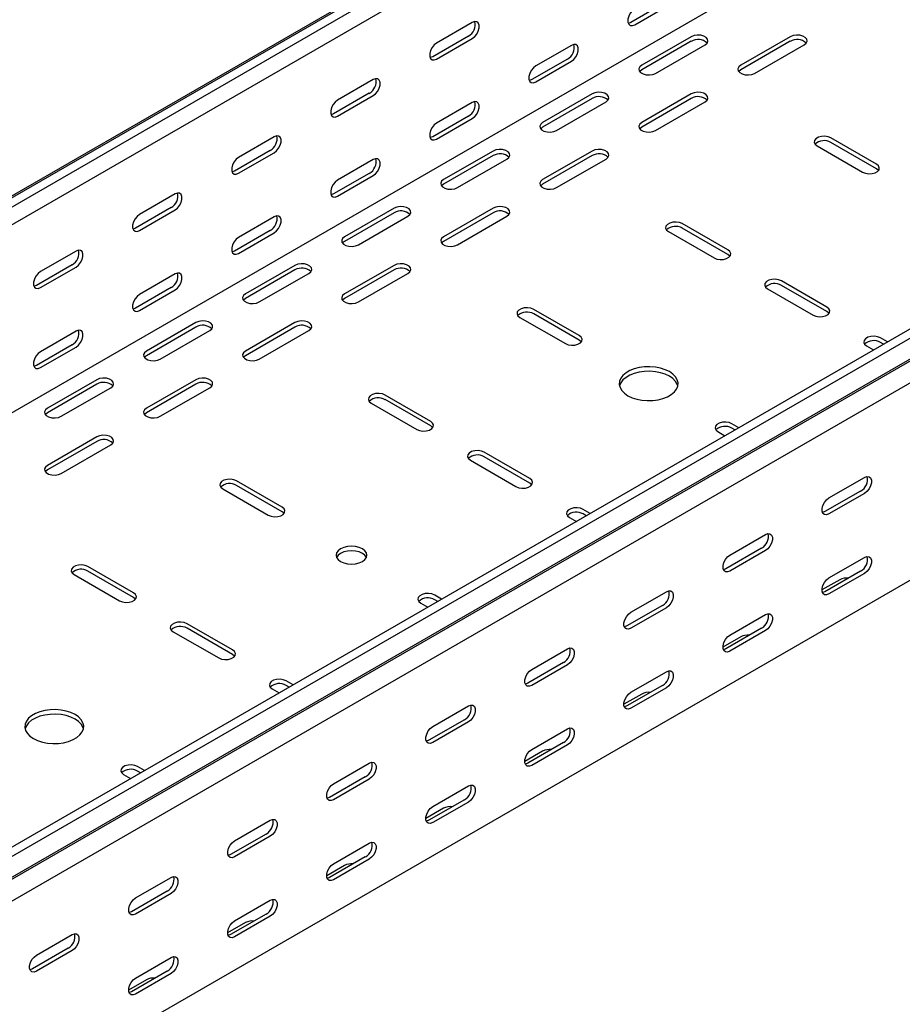
# Model space of a CAD drawing. Units: millimetres. Extents: x 80 to 3214, y 203 to 2474.
# Drawn here: x 2040 to 2355, y 687 to 1039 of the extents above; entities that cross this region are included whole.
import ezdxf

# ---------------------------------------------------------------- set-up
doc = ezdxf.new("R2010")
doc.units = ezdxf.units.MM

msp = doc.modelspace()

# ---------------------------------------------------------------- linework, layer by layer
at = {"color": 7, "linetype": 'Continuous', "lineweight": 25}
for p, q in [((2817.01, 1425.28), (1049.25, 404.77)), ((1045.78, 403.41), (2813.54, 1423.92)), ((2819.91, 1423.61), (1052.14, 403.1)), ((2819.91, 1417.25), (1052.14, 396.74)), ((2814.25, 1346.88), (1046.48, 326.37)), ((3017.9, 1309.31), (1250.13, 288.8)), ((3020.79, 1307.64), (1253.02, 287.13)), ((1256.49, 281.77), (3024.26, 1302.28)), ((1253.5, 279.37), (3021.26, 1299.88)), ((3024.97, 1294.15), (1257.2, 273.64)), ((3024.97, 1223.61), (1257.2, 203.1)), ((2271.19, 1045.22), (2258.46, 1037.87)), ((2259.88, 1037.06), (2272.61, 1044.41)), ((2201.9, 1037.88), (2189.17, 1030.53)), ((2200.48, 1032.98), (2187.75, 1025.63)), ((2189.17, 1024.82), (2201.9, 1032.16)), ((2280.03, 1032.77), (2262.35, 1022.57)), ((2280.03, 1031.14), (2262.35, 1020.93)), ((2315.39, 1032.77), (2297.71, 1022.57)), ((2315.39, 1031.14), (2297.71, 1020.93)), ((2237.25, 1029.71), (2224.52, 1022.36)), ((2267.3, 1019.71), (2284.98, 1029.91)), ((2302.66, 1019.71), (2320.34, 1029.91)), ((2235.84, 1024.81), (2223.11, 1017.46)), ((2224.52, 1016.65), (2237.25, 1024)), ((2166.54, 1017.47), (2153.81, 1010.12)), ((2165.13, 1012.57), (2152.4, 1005.22)), ((2153.81, 1004.41), (2166.54, 1011.75)), ((2201.9, 1009.3), (2189.17, 1001.95)), ((2244.68, 1012.36), (2227, 1002.16)), ((2244.68, 1010.73), (2227, 1000.52)), ((2231.95, 999.3), (2249.63, 1009.5)), ((2280.03, 1012.36), (2262.35, 1002.16)), ((2280.03, 1010.73), (2262.35, 1000.52)), ((2267.3, 999.3), (2284.98, 1009.5)), ((2200.48, 1004.4), (2187.75, 997.05)), ((2189.17, 996.24), (2201.9, 1003.59)), ((2131.19, 997.06), (2118.46, 989.71)), ((2346.15, 987.26), (2329.88, 996.64)), ((2129.77, 992.16), (2117.04, 984.81)), ((2209.32, 991.95), (2191.64, 981.74)), ((2244.68, 991.95), (2227, 981.74)), ((2324.93, 993.79), (2341.2, 984.4)), ((2346.15, 985.62), (2329.88, 995.01)), ((2118.46, 984), (2131.19, 991.34)), ((2166.54, 988.89), (2153.81, 981.54)), ((2209.32, 990.32), (2191.64, 980.11)), ((2196.59, 978.89), (2214.27, 989.09)), ((2244.68, 990.32), (2227, 980.11)), ((2231.95, 978.89), (2249.63, 989.09)), ((2165.13, 983.99), (2152.4, 976.64)), ((2153.81, 975.83), (2166.54, 983.18)), ((2095.83, 976.65), (2083.1, 969.3)), ((2094.42, 971.75), (2081.69, 964.4)), ((2083.1, 963.59), (2095.83, 970.93)), ((2173.97, 971.54), (2156.29, 961.33)), ((2209.32, 971.54), (2191.64, 961.33)), ((2131.19, 968.48), (2118.46, 961.13)), ((2173.97, 969.91), (2156.29, 959.7)), ((2161.24, 958.48), (2178.91, 968.68)), ((2209.32, 969.91), (2191.64, 959.7)), ((2196.59, 958.48), (2214.27, 968.68)), ((2129.77, 963.58), (2117.04, 956.23)), ((2293.11, 956.64), (2276.85, 966.03)), ((2293.11, 955.01), (2276.85, 964.4)), ((2118.46, 955.42), (2131.19, 962.77)), ((2271.9, 963.17), (2288.16, 953.78)), ((2060.47, 956.24), (2047.75, 948.89)), ((2059.06, 951.34), (2046.33, 943.99)), ((2047.75, 943.18), (2060.47, 950.52)), ((2138.61, 951.13), (2120.93, 940.92)), ((2138.61, 949.5), (2120.93, 939.29)), ((2173.97, 951.13), (2156.29, 940.92)), ((2173.97, 949.5), (2156.29, 939.29)), ((2095.83, 948.07), (2083.1, 940.72)), ((2125.88, 938.07), (2143.56, 948.27)), ((2161.24, 938.07), (2178.91, 948.27)), ((2094.42, 943.17), (2081.69, 935.82)), ((2307.25, 942.76), (2323.52, 933.37)), ((2328.47, 936.23), (2312.2, 945.62)), ((2328.47, 934.6), (2312.2, 943.99)), ((2083.1, 935.01), (2095.83, 942.35)), ((2240.08, 926.03), (2223.82, 935.41)), ((2218.87, 932.56), (2235.13, 923.17)), ((2240.08, 924.39), (2223.82, 933.78)), ((2103.25, 930.72), (2085.58, 920.51)), ((2103.25, 929.09), (2085.58, 918.88)), ((2138.61, 930.72), (2120.93, 920.51)), ((2138.61, 929.09), (2120.93, 918.88)), ((2060.47, 927.66), (2047.75, 920.31)), ((2090.53, 917.66), (2108.2, 927.86)), ((2125.88, 917.66), (2143.56, 927.86)), ((2350.05, 923.77), (2347.56, 925.21)), ((2059.06, 922.76), (2046.33, 915.41)), ((2047.75, 914.6), (2060.47, 921.94)), ((2342.61, 922.35), (2345.1, 920.92)), ((2348.63, 922.96), (2347.56, 923.58)), ((2067.9, 910.31), (2050.22, 900.1)), ((2067.9, 908.68), (2050.22, 898.47)), ((2055.17, 897.25), (2072.85, 907.45)), ((2103.25, 910.31), (2085.58, 900.1)), ((2103.25, 908.68), (2085.58, 898.47)), ((2090.53, 897.25), (2108.2, 907.45)), ((2187.05, 895.41), (2170.78, 904.8)), ((2165.83, 901.94), (2182.1, 892.55)), ((2187.05, 893.78), (2170.78, 903.17)), ((2297.01, 893.16), (2294.53, 894.59)), ((2067.9, 889.9), (2050.22, 879.69)), ((2289.58, 891.74), (2292.06, 890.3)), ((2295.6, 892.34), (2294.53, 892.96)), ((2067.9, 888.27), (2050.22, 878.06)), ((2055.17, 876.84), (2072.85, 887.04)), ((2222.4, 875), (2206.14, 884.39)), ((2222.4, 873.37), (2206.14, 882.76)), ((2201.19, 881.53), (2217.45, 872.14)), ((2134.01, 864.79), (2117.75, 874.18)), ((2134.01, 863.16), (2117.75, 872.55)), ((2329.18, 868.07), (2341.9, 875.42)), ((2112.8, 871.33), (2129.06, 861.94)), ((2340.49, 870.52), (2327.76, 863.17)), ((2341.9, 869.7), (2329.18, 862.35)), ((2243.98, 862.54), (2241.49, 863.98)), ((2242.57, 861.73), (2241.49, 862.35)), ((2236.54, 861.12), (2239.03, 859.68)), ((2293.82, 847.66), (2306.55, 855)), ((2305.13, 850.11), (2292.41, 842.76)), ((2306.55, 849.29), (2293.82, 841.94)), ((2329.18, 839.49), (2341.9, 846.84)), ((2059.77, 840.71), (2076.03, 831.32)), ((2080.98, 834.18), (2064.72, 843.57)), ((2080.98, 832.55), (2064.72, 841.93)), ((2340.49, 841.94), (2327.76, 834.59)), ((2341.9, 841.12), (2329.18, 833.77)), ((2333.06, 838.87), (2326.7, 835.2)), ((2258.46, 827.25), (2271.19, 834.59)), ((2183.51, 830.51), (2186, 829.07)), ((2190.95, 831.93), (2188.46, 833.36)), ((2189.53, 831.11), (2188.46, 831.73)), ((2269.78, 829.7), (2257.05, 822.35)), ((2271.19, 828.88), (2258.46, 821.53)), ((2293.82, 819.08), (2306.55, 826.43)), ((2116.34, 813.77), (2100.07, 823.16)), ((2095.12, 820.3), (2111.39, 810.91)), ((2116.34, 812.14), (2100.07, 821.52)), ((2305.13, 821.53), (2292.41, 814.18)), ((2306.55, 820.71), (2293.82, 813.36)), ((2297.71, 818.46), (2291.34, 814.79)), ((2223.11, 806.84), (2235.84, 814.18)), ((2234.42, 809.29), (2221.69, 801.94)), ((2235.84, 808.47), (2223.11, 801.12)), ((2258.46, 798.67), (2271.19, 806.02)), ((2137.92, 801.31), (2135.43, 802.75)), ((2130.48, 799.89), (2132.97, 798.45)), ((2136.5, 800.49), (2135.43, 801.11)), ((2269.78, 801.12), (2257.05, 793.77)), ((2271.19, 800.3), (2258.46, 792.95)), ((2262.35, 798.05), (2255.99, 794.38)), ((2187.75, 786.43), (2200.48, 793.77)), ((2199.07, 788.87), (2186.34, 781.53)), ((2200.48, 788.06), (2187.75, 780.71)), ((2223.11, 778.26), (2235.84, 785.61)), ((2234.42, 780.71), (2221.69, 773.36)), ((2227, 777.64), (2220.63, 773.97)), ((2235.84, 779.89), (2223.11, 772.54)), ((2084.88, 770.7), (2082.39, 772.13)), ((2083.47, 769.88), (2082.39, 770.5)), ((2152.4, 766.02), (2165.13, 773.36)), ((2077.45, 769.27), (2079.93, 767.84)), ((2163.71, 768.46), (2150.98, 761.12)), ((2165.13, 767.65), (2152.4, 760.3)), ((2187.75, 757.85), (2200.48, 765.2)), ((2199.07, 760.3), (2186.34, 752.95)), ((2191.64, 757.23), (2185.28, 753.56)), ((2200.48, 759.48), (2187.75, 752.13)), ((2117.04, 745.61), (2129.77, 752.95)), ((2128.36, 748.05), (2115.63, 740.71)), ((2129.77, 747.24), (2117.04, 739.89)), ((2152.4, 737.44), (2165.13, 744.79)), ((2163.71, 739.89), (2150.98, 732.54)), ((2165.13, 739.07), (2152.4, 731.72)), ((2156.29, 736.82), (2149.92, 733.15)), ((2081.69, 725.2), (2094.42, 732.54)), ((2093, 727.64), (2080.27, 720.3)), ((2094.42, 726.83), (2081.69, 719.48)), ((2117.04, 717.03), (2129.77, 724.37)), ((2128.36, 719.48), (2115.63, 712.13)), ((2129.77, 718.66), (2117.04, 711.31)), ((2120.93, 716.41), (2114.57, 712.74)), ((2046.33, 704.79), (2059.06, 712.13)), ((2057.65, 707.23), (2044.92, 699.89)), ((2059.06, 706.42), (2046.33, 699.07)), ((2081.69, 696.62), (2094.42, 703.96)), ((2093, 699.07), (2080.27, 691.72)), ((2094.42, 698.25), (2081.69, 690.9)), ((2085.58, 696), (2079.21, 692.33))]:
    msp.add_line(p, q, dxfattribs=at)
at = {"color": 7, "linetype": 'Continuous', "lineweight": 25, "flags": 128}
for points in [[(2259.88, 1042.77), (2259.03, 1042.11), (2258.29, 1041.19), (2257.74, 1040.11), (2257.44, 1039.01), (2257.44, 1038.01), (2257.74, 1037.25), (2258.29, 1036.81), (2259.03, 1036.74), (2259.88, 1037.06)], [(2201.9, 1032.16), (2202.74, 1032.83), (2203.49, 1033.75), (2204.04, 1034.83), (2204.33, 1035.93), (2204.33, 1036.93), (2204.04, 1037.69), (2203.49, 1038.13), (2202.74, 1038.2), (2201.9, 1037.88)], [(2258.46, 1037.87), (2257.62, 1037.56), (2257.57, 1037.55)], [(2189.17, 1030.53), (2188.32, 1029.87), (2187.58, 1028.95), (2187.02, 1027.87), (2186.73, 1026.76), (2186.73, 1025.77), (2187.02, 1025.01), (2187.58, 1024.57), (2188.32, 1024.5), (2189.17, 1024.82)], [(2284.98, 1029.91), (2285.68, 1030.49), (2285.99, 1031.17), (2285.89, 1031.86), (2285.37, 1032.5), (2284.51, 1033), (2283.41, 1033.29), (2282.2, 1033.35), (2281.03, 1033.17), (2280.03, 1032.77)], [(2320.34, 1029.91), (2321.03, 1030.49), (2321.35, 1031.17), (2321.24, 1031.86), (2320.73, 1032.5), (2319.87, 1033), (2318.77, 1033.29), (2317.56, 1033.35), (2316.38, 1033.17), (2315.39, 1032.77)], [(2237.25, 1024), (2238.1, 1024.66), (2238.84, 1025.58), (2239.39, 1026.66), (2239.69, 1027.76), (2239.69, 1028.76), (2239.39, 1029.52), (2238.84, 1029.96), (2238.1, 1030.03), (2237.25, 1029.71)], [(2187.75, 1025.63), (2186.91, 1025.32), (2186.86, 1025.31)], [(2224.52, 1022.36), (2223.68, 1021.7), (2222.93, 1020.78), (2222.38, 1019.7), (2222.09, 1018.6), (2222.09, 1017.6), (2222.38, 1016.84), (2222.93, 1016.4), (2223.68, 1016.33), (2224.52, 1016.65)], [(2262.35, 1022.57), (2261.66, 1021.99), (2261.34, 1021.31), (2261.45, 1020.61), (2261.96, 1019.98), (2262.82, 1019.48), (2263.92, 1019.18), (2265.13, 1019.12), (2266.31, 1019.31), (2267.3, 1019.71)], [(2262.35, 1020.93), (2261.66, 1020.36), (2261.63, 1020.32)], [(2297.71, 1022.57), (2297.01, 1021.99), (2296.7, 1021.31), (2296.8, 1020.61), (2297.32, 1019.98), (2298.18, 1019.48), (2299.28, 1019.18), (2300.49, 1019.12), (2301.66, 1019.31), (2302.66, 1019.71)], [(2297.71, 1020.93), (2297.01, 1020.36), (2296.98, 1020.32)], [(2166.54, 1011.75), (2167.39, 1012.42), (2168.13, 1013.34), (2168.68, 1014.42), (2168.98, 1015.52), (2168.98, 1016.52), (2168.68, 1017.28), (2168.13, 1017.72), (2167.39, 1017.79), (2166.54, 1017.47)], [(2223.11, 1017.46), (2222.26, 1017.15), (2222.22, 1017.14)], [(2249.63, 1009.5), (2250.32, 1010.08), (2250.64, 1010.76), (2250.53, 1011.45), (2250.02, 1012.09), (2249.16, 1012.59), (2248.06, 1012.88), (2246.85, 1012.94), (2245.67, 1012.76), (2244.68, 1012.36)], [(2284.98, 1009.5), (2285.68, 1010.08), (2285.99, 1010.76), (2285.89, 1011.45), (2285.37, 1012.09), (2284.51, 1012.59), (2283.41, 1012.88), (2282.2, 1012.94), (2281.03, 1012.76), (2280.03, 1012.36)], [(2153.81, 1010.12), (2152.97, 1009.46), (2152.22, 1008.54), (2151.67, 1007.46), (2151.38, 1006.35), (2151.38, 1005.36), (2151.67, 1004.6), (2152.22, 1004.16), (2152.97, 1004.09), (2153.81, 1004.41)], [(2201.9, 1003.59), (2202.74, 1004.25), (2203.49, 1005.17), (2204.04, 1006.25), (2204.33, 1007.35), (2204.33, 1008.35), (2204.04, 1009.11), (2203.49, 1009.55), (2202.74, 1009.62), (2201.9, 1009.3)], [(2152.4, 1005.22), (2151.55, 1004.91), (2151.5, 1004.9)], [(2189.17, 1001.95), (2188.32, 1001.29), (2187.58, 1000.37), (2187.02, 999.29), (2186.73, 998.19), (2186.73, 997.19), (2187.02, 996.43), (2187.58, 995.99), (2188.32, 995.92), (2189.17, 996.24)], [(2227, 1002.16), (2226.3, 1001.58), (2225.99, 1000.9), (2226.09, 1000.2), (2226.61, 999.57), (2227.47, 999.07), (2228.57, 998.77), (2229.78, 998.71), (2230.95, 998.9), (2231.95, 999.3)], [(2227, 1000.52), (2226.3, 999.95), (2226.27, 999.91)], [(2262.35, 1002.16), (2261.66, 1001.58), (2261.34, 1000.9), (2261.45, 1000.2), (2261.96, 999.57), (2262.82, 999.07), (2263.92, 998.77), (2265.13, 998.71), (2266.31, 998.9), (2267.3, 999.3)], [(2262.35, 1000.52), (2261.66, 999.95), (2261.63, 999.91)], [(2131.19, 991.34), (2132.03, 992.01), (2132.78, 992.93), (2133.33, 994.01), (2133.62, 995.11), (2133.62, 996.11), (2133.33, 996.87), (2132.78, 997.31), (2132.03, 997.38), (2131.19, 997.06)], [(2187.75, 997.05), (2186.91, 996.74), (2186.86, 996.73)], [(2329.88, 996.64), (2328.89, 997.05), (2327.71, 997.23), (2326.5, 997.17), (2325.4, 996.87), (2324.54, 996.37), (2324.03, 995.74), (2323.92, 995.04), (2324.24, 994.36), (2324.93, 993.79)], [(2214.27, 989.09), (2214.97, 989.67), (2215.28, 990.35), (2215.18, 991.04), (2214.66, 991.68), (2213.8, 992.18), (2212.7, 992.47), (2211.49, 992.53), (2210.32, 992.35), (2209.32, 991.95)], [(2249.63, 989.09), (2250.32, 989.67), (2250.64, 990.35), (2250.53, 991.04), (2250.02, 991.68), (2249.16, 992.18), (2248.06, 992.47), (2246.85, 992.53), (2245.67, 992.35), (2244.68, 991.95)], [(2118.46, 989.71), (2117.61, 989.05), (2116.87, 988.13), (2116.31, 987.05), (2116.02, 985.94), (2116.02, 984.95), (2116.31, 984.19), (2116.87, 983.75), (2117.61, 983.68), (2118.46, 984)], [(2166.54, 983.18), (2167.39, 983.84), (2168.13, 984.76), (2168.68, 985.84), (2168.98, 986.94), (2168.98, 987.94), (2168.68, 988.7), (2168.13, 989.14), (2167.39, 989.21), (2166.54, 988.89)], [(2117.04, 984.81), (2116.2, 984.5), (2116.15, 984.49)], [(2341.2, 984.4), (2342.19, 984), (2343.37, 983.81), (2344.58, 983.88), (2345.68, 984.17), (2346.54, 984.67), (2347.05, 985.3), (2347.16, 986), (2346.84, 986.68), (2346.15, 987.26)], [(2346.87, 985.01), (2346.84, 985.05), (2346.15, 985.62)], [(2153.81, 981.54), (2152.97, 980.88), (2152.22, 979.96), (2151.67, 978.88), (2151.38, 977.77), (2151.38, 976.78), (2151.67, 976.02), (2152.22, 975.58), (2152.97, 975.51), (2153.81, 975.83)], [(2191.64, 981.74), (2190.95, 981.17), (2190.63, 980.49), (2190.74, 979.79), (2191.25, 979.16), (2192.11, 978.66), (2193.21, 978.36), (2194.42, 978.3), (2195.6, 978.49), (2196.59, 978.89)], [(2227, 981.74), (2226.3, 981.17), (2225.99, 980.49), (2226.09, 979.79), (2226.61, 979.16), (2227.47, 978.66), (2228.57, 978.36), (2229.78, 978.3), (2230.95, 978.49), (2231.95, 978.89)], [(2191.64, 980.11), (2190.95, 979.54), (2190.92, 979.5)], [(2227, 980.11), (2226.3, 979.54), (2226.27, 979.5)], [(2095.83, 970.93), (2096.68, 971.59), (2097.42, 972.52), (2097.97, 973.6), (2098.27, 974.7), (2098.27, 975.7), (2097.97, 976.46), (2097.42, 976.9), (2096.68, 976.97), (2095.83, 976.65)], [(2152.4, 976.64), (2151.55, 976.33), (2151.5, 976.32)], [(2178.91, 968.68), (2179.61, 969.26), (2179.93, 969.94), (2179.82, 970.63), (2179.31, 971.27), (2178.45, 971.77), (2177.35, 972.06), (2176.14, 972.12), (2174.96, 971.94), (2173.97, 971.54)], [(2214.27, 968.68), (2214.97, 969.26), (2215.28, 969.94), (2215.18, 970.63), (2214.66, 971.27), (2213.8, 971.77), (2212.7, 972.06), (2211.49, 972.12), (2210.32, 971.94), (2209.32, 971.54)], [(2083.1, 969.3), (2082.26, 968.64), (2081.51, 967.71), (2080.96, 966.64), (2080.66, 965.53), (2080.66, 964.54), (2080.96, 963.78), (2081.51, 963.34), (2082.26, 963.27), (2083.1, 963.59)], [(2131.19, 962.77), (2132.03, 963.43), (2132.78, 964.35), (2133.33, 965.43), (2133.62, 966.53), (2133.62, 967.53), (2133.33, 968.29), (2132.78, 968.73), (2132.03, 968.8), (2131.19, 968.48)], [(2081.69, 964.4), (2080.84, 964.09), (2080.79, 964.08)], [(2276.85, 966.03), (2275.85, 966.43), (2274.68, 966.61), (2273.47, 966.55), (2272.37, 966.26), (2271.51, 965.76), (2270.99, 965.12), (2270.89, 964.42), (2271.2, 963.75), (2271.9, 963.17)], [(2118.46, 961.13), (2117.61, 960.47), (2116.87, 959.55), (2116.31, 958.47), (2116.02, 957.36), (2116.02, 956.37), (2116.31, 955.61), (2116.87, 955.17), (2117.61, 955.1), (2118.46, 955.42)], [(2156.29, 961.33), (2155.59, 960.76), (2155.28, 960.08), (2155.38, 959.38), (2155.9, 958.75), (2156.75, 958.25), (2157.86, 957.95), (2159.07, 957.89), (2160.24, 958.07), (2161.24, 958.48)], [(2191.64, 961.33), (2190.95, 960.76), (2190.63, 960.08), (2190.74, 959.38), (2191.25, 958.75), (2192.11, 958.25), (2193.21, 957.95), (2194.42, 957.89), (2195.6, 958.07), (2196.59, 958.48)], [(2060.47, 950.52), (2061.32, 951.18), (2062.07, 952.11), (2062.62, 953.19), (2062.91, 954.29), (2062.91, 955.28), (2062.62, 956.05), (2062.07, 956.49), (2061.32, 956.56), (2060.47, 956.24)], [(2156.29, 959.7), (2155.59, 959.13), (2155.56, 959.09)], [(2191.64, 959.7), (2190.95, 959.13), (2190.92, 959.09)], [(2288.16, 953.78), (2289.16, 953.38), (2290.33, 953.2), (2291.54, 953.26), (2292.65, 953.56), (2293.5, 954.05), (2294.02, 954.69), (2294.12, 955.39), (2293.81, 956.07), (2293.11, 956.64)], [(2117.04, 956.23), (2116.2, 955.92), (2116.15, 955.91)], [(2293.84, 954.4), (2293.81, 954.43), (2293.11, 955.01)], [(2143.56, 948.27), (2144.26, 948.85), (2144.57, 949.52), (2144.47, 950.22), (2143.95, 950.86), (2143.09, 951.36), (2141.99, 951.65), (2140.78, 951.71), (2139.61, 951.53), (2138.61, 951.13)], [(2178.91, 948.27), (2179.61, 948.85), (2179.93, 949.52), (2179.82, 950.22), (2179.31, 950.86), (2178.45, 951.36), (2177.35, 951.65), (2176.14, 951.71), (2174.96, 951.53), (2173.97, 951.13)], [(2047.75, 948.89), (2046.9, 948.23), (2046.16, 947.3), (2045.6, 946.23), (2045.31, 945.12), (2045.31, 944.13), (2045.6, 943.37), (2046.16, 942.93), (2046.9, 942.86), (2047.75, 943.18)], [(2095.83, 942.35), (2096.68, 943.02), (2097.42, 943.94), (2097.97, 945.02), (2098.27, 946.12), (2098.27, 947.12), (2097.97, 947.88), (2097.42, 948.32), (2096.68, 948.39), (2095.83, 948.07)], [(2312.2, 945.62), (2311.21, 946.02), (2310.03, 946.2), (2308.82, 946.14), (2307.72, 945.85), (2306.86, 945.35), (2306.35, 944.71), (2306.24, 944.01), (2306.56, 943.34), (2307.25, 942.76)], [(2046.33, 943.99), (2045.49, 943.68), (2045.44, 943.67)], [(2083.1, 940.72), (2082.26, 940.06), (2081.51, 939.14), (2080.96, 938.06), (2080.66, 936.95), (2080.66, 935.96), (2080.96, 935.2), (2081.51, 934.76), (2082.26, 934.69), (2083.1, 935.01)], [(2120.93, 940.92), (2120.24, 940.35), (2119.92, 939.67), (2120.03, 938.97), (2120.54, 938.34), (2121.4, 937.84), (2122.5, 937.54), (2123.71, 937.48), (2124.89, 937.66), (2125.88, 938.07)], [(2120.93, 939.29), (2120.24, 938.72), (2120.21, 938.68)], [(2156.29, 940.92), (2155.59, 940.35), (2155.28, 939.67), (2155.38, 938.97), (2155.9, 938.34), (2156.75, 937.84), (2157.86, 937.54), (2159.07, 937.48), (2160.24, 937.66), (2161.24, 938.07)], [(2156.29, 939.29), (2155.59, 938.72), (2155.56, 938.68)], [(2081.69, 935.82), (2080.84, 935.51), (2080.79, 935.5)], [(2223.82, 935.41), (2222.82, 935.82), (2221.65, 936), (2220.44, 935.94), (2219.33, 935.64), (2218.47, 935.14), (2217.96, 934.51), (2217.85, 933.81), (2218.17, 933.13), (2218.87, 932.56)], [(2323.52, 933.37), (2324.51, 932.97), (2325.69, 932.79), (2326.9, 932.85), (2328, 933.15), (2328.86, 933.64), (2329.37, 934.28), (2329.48, 934.98), (2329.17, 935.66), (2328.47, 936.23)], [(2329.19, 933.98), (2329.17, 934.02), (2328.47, 934.6)], [(2108.2, 927.86), (2108.9, 928.44), (2109.22, 929.11), (2109.11, 929.81), (2108.6, 930.45), (2107.74, 930.95), (2106.64, 931.24), (2105.42, 931.3), (2104.25, 931.12), (2103.25, 930.72)], [(2143.56, 927.86), (2144.26, 928.44), (2144.57, 929.11), (2144.47, 929.81), (2143.95, 930.45), (2143.09, 930.95), (2141.99, 931.24), (2140.78, 931.3), (2139.61, 931.12), (2138.61, 930.72)], [(2060.47, 921.94), (2061.32, 922.61), (2062.07, 923.53), (2062.62, 924.61), (2062.91, 925.71), (2062.91, 926.71), (2062.62, 927.47), (2062.07, 927.91), (2061.32, 927.98), (2060.47, 927.66)], [(2235.13, 923.17), (2236.13, 922.77), (2237.3, 922.58), (2238.51, 922.64), (2239.61, 922.94), (2240.47, 923.44), (2240.99, 924.07), (2241.09, 924.77), (2240.78, 925.45), (2240.08, 926.03)], [(2347.56, 925.21), (2346.56, 925.61), (2345.39, 925.79), (2344.18, 925.73), (2343.08, 925.44), (2342.22, 924.94), (2341.7, 924.3), (2341.6, 923.6), (2341.91, 922.93), (2342.61, 922.35)], [(2240.81, 923.78), (2240.78, 923.82), (2240.08, 924.39)], [(2047.75, 920.31), (2046.9, 919.65), (2046.16, 918.73), (2045.6, 917.65), (2045.31, 916.54), (2045.31, 915.55), (2045.6, 914.79), (2046.16, 914.35), (2046.9, 914.28), (2047.75, 914.6)], [(2085.58, 920.51), (2084.88, 919.94), (2084.57, 919.26), (2084.67, 918.56), (2085.18, 917.93), (2086.04, 917.43), (2087.15, 917.13), (2088.36, 917.07), (2089.53, 917.25), (2090.53, 917.66)], [(2085.58, 918.88), (2084.88, 918.31), (2084.85, 918.27)], [(2120.93, 920.51), (2120.24, 919.94), (2119.92, 919.26), (2120.03, 918.56), (2120.54, 917.93), (2121.4, 917.43), (2122.5, 917.13), (2123.71, 917.07), (2124.89, 917.25), (2125.88, 917.66)], [(2120.93, 918.88), (2120.24, 918.31), (2120.21, 918.27)], [(2046.33, 915.41), (2045.49, 915.1), (2045.44, 915.09)], [(2257.4, 904.59), (2258.89, 903.88), (2260.59, 903.34), (2262.42, 902.98), (2264.34, 902.83), (2266.28, 902.88), (2268.17, 903.13), (2269.94, 903.59), (2271.54, 904.22), (2272.91, 905.01), (2274, 905.93), (2274.78, 906.95), (2275.23, 908.04), (2275.32, 909.16), (2275.05, 910.27), (2274.43, 911.33), (2273.49, 912.31), (2272.25, 913.17), (2270.76, 913.88), (2269.07, 914.43), (2267.23, 914.78), (2265.31, 914.94), (2263.38, 914.88), (2261.49, 914.63), (2259.72, 914.18), (2258.12, 913.54), (2256.75, 912.75), (2255.66, 911.83), (2254.87, 910.81), (2254.43, 909.72), (2254.34, 908.6), (2254.61, 907.49), (2255.22, 906.43), (2256.17, 905.45), (2257.4, 904.59)], [(2072.85, 907.45), (2073.55, 908.03), (2073.86, 908.7), (2073.75, 909.4), (2073.24, 910.04), (2072.38, 910.54), (2071.28, 910.83), (2070.07, 910.89), (2068.89, 910.71), (2067.9, 910.31)], [(2108.2, 907.45), (2108.9, 908.03), (2109.22, 908.7), (2109.11, 909.4), (2108.6, 910.04), (2107.74, 910.54), (2106.64, 910.83), (2105.42, 910.89), (2104.25, 910.71), (2103.25, 910.31)], [(2275.23, 908.06), (2275.05, 908.64), (2274.43, 909.7), (2273.49, 910.67), (2272.25, 911.53), (2270.76, 912.25), (2269.07, 912.79), (2267.23, 913.15), (2265.31, 913.3), (2263.38, 913.25), (2261.49, 912.99), (2259.72, 912.54), (2258.12, 911.91), (2256.75, 911.12), (2255.66, 910.2), (2254.87, 909.17), (2254.43, 908.08), (2254.42, 908.06)], [(2170.78, 904.8), (2169.79, 905.2), (2168.61, 905.38), (2167.4, 905.32), (2166.3, 905.02), (2165.44, 904.53), (2164.93, 903.89), (2164.82, 903.19), (2165.14, 902.52), (2165.83, 901.94)], [(2050.22, 900.1), (2049.52, 899.53), (2049.21, 898.85), (2049.32, 898.15), (2049.83, 897.52), (2050.69, 897.02), (2051.79, 896.72), (2053, 896.66), (2054.18, 896.84), (2055.17, 897.25)], [(2050.22, 898.47), (2049.52, 897.9), (2049.49, 897.86)], [(2085.58, 900.1), (2084.88, 899.53), (2084.57, 898.85), (2084.67, 898.15), (2085.18, 897.52), (2086.04, 897.02), (2087.15, 896.72), (2088.36, 896.66), (2089.53, 896.84), (2090.53, 897.25)], [(2085.58, 898.47), (2084.88, 897.9), (2084.85, 897.86)], [(2182.1, 892.55), (2183.09, 892.15), (2184.27, 891.97), (2185.48, 892.03), (2186.58, 892.33), (2187.44, 892.82), (2187.95, 893.46), (2188.06, 894.16), (2187.74, 894.83), (2187.05, 895.41)], [(2187.77, 893.16), (2187.74, 893.2), (2187.05, 893.78)], [(2294.53, 894.59), (2293.53, 895), (2292.36, 895.18), (2291.15, 895.12), (2290.04, 894.82), (2289.19, 894.32), (2288.67, 893.69), (2288.57, 892.99), (2288.88, 892.31), (2289.58, 891.74)], [(2072.85, 887.04), (2073.55, 887.62), (2073.86, 888.29), (2073.75, 888.99), (2073.24, 889.63), (2072.38, 890.13), (2071.28, 890.42), (2070.07, 890.48), (2068.89, 890.3), (2067.9, 889.9)], [(2206.14, 884.39), (2205.14, 884.79), (2203.97, 884.97), (2202.76, 884.91), (2201.66, 884.61), (2200.8, 884.12), (2200.28, 883.48), (2200.18, 882.78), (2200.49, 882.11), (2201.19, 881.53)], [(2050.22, 879.69), (2049.52, 879.12), (2049.21, 878.44), (2049.32, 877.74), (2049.83, 877.11), (2050.69, 876.61), (2051.79, 876.31), (2053, 876.25), (2054.18, 876.43), (2055.17, 876.84)], [(2050.22, 878.06), (2049.52, 877.49), (2049.49, 877.45)], [(2341.9, 875.42), (2342.75, 875.73), (2343.49, 875.66), (2344.05, 875.22), (2344.34, 874.46), (2344.34, 873.47), (2344.05, 872.37), (2343.49, 871.29), (2342.75, 870.36), (2341.9, 869.7)], [(2117.75, 874.18), (2116.75, 874.59), (2115.58, 874.77), (2114.37, 874.71), (2113.27, 874.41), (2112.41, 873.91), (2111.89, 873.28), (2111.79, 872.58), (2112.1, 871.9), (2112.8, 871.33)], [(2217.45, 872.14), (2218.45, 871.74), (2219.62, 871.56), (2220.83, 871.62), (2221.93, 871.92), (2222.79, 872.41), (2223.31, 873.05), (2223.41, 873.75), (2223.1, 874.42), (2222.4, 875)], [(2223.13, 872.75), (2223.1, 872.79), (2222.4, 873.37)], [(2329.18, 862.35), (2328.33, 862.04), (2327.58, 862.1), (2327.03, 862.54), (2326.74, 863.31), (2326.74, 864.3), (2327.03, 865.4), (2327.58, 866.48), (2328.33, 867.41), (2329.18, 868.07)], [(2129.06, 861.94), (2130.06, 861.53), (2131.23, 861.35), (2132.44, 861.41), (2133.55, 861.71), (2134.41, 862.21), (2134.92, 862.84), (2135.03, 863.54), (2134.71, 864.22), (2134.01, 864.79)], [(2134.74, 862.55), (2134.71, 862.59), (2134.01, 863.16)], [(2241.49, 863.98), (2240.5, 864.38), (2239.32, 864.56), (2238.11, 864.5), (2237.01, 864.2), (2236.15, 863.71), (2235.64, 863.07), (2235.53, 862.37), (2235.85, 861.7), (2236.54, 861.12)], [(2327.76, 863.17), (2326.91, 862.85), (2326.87, 862.84)], [(2306.55, 855), (2307.39, 855.32), (2308.14, 855.25), (2308.69, 854.81), (2308.99, 854.05), (2308.99, 853.06), (2308.69, 851.96), (2308.14, 850.88), (2307.39, 849.95), (2306.55, 849.29)], [(2154.87, 845.4), (2156.01, 844.9), (2157.34, 844.58), (2158.76, 844.47), (2160.19, 844.58), (2161.51, 844.9), (2162.65, 845.4), (2163.53, 846.06), (2164.08, 846.83), (2164.26, 847.65), (2164.08, 848.47), (2163.53, 849.24), (2162.65, 849.9), (2161.51, 850.4), (2160.19, 850.72), (2158.76, 850.83), (2157.34, 850.72), (2156.01, 850.4), (2154.87, 849.9), (2154, 849.24), (2153.45, 848.47), (2153.26, 847.65), (2153.45, 846.83), (2154, 846.06), (2154.87, 845.4)], [(2164.08, 846.83), (2164.08, 846.84), (2163.53, 847.6), (2162.65, 848.26), (2161.51, 848.77), (2160.19, 849.08), (2158.76, 849.19), (2157.34, 849.08), (2156.01, 848.77), (2154.87, 848.26), (2154, 847.6), (2153.45, 846.84), (2153.45, 846.83)], [(2293.82, 841.94), (2292.97, 841.63), (2292.23, 841.69), (2291.68, 842.13), (2291.38, 842.9), (2291.38, 843.89), (2291.68, 844.99), (2292.23, 846.07), (2292.97, 847), (2293.82, 847.66)], [(2064.72, 843.57), (2063.72, 843.97), (2062.55, 844.15), (2061.34, 844.09), (2060.23, 843.79), (2059.38, 843.3), (2058.86, 842.66), (2058.76, 841.96), (2059.07, 841.29), (2059.77, 840.71)], [(2341.9, 846.84), (2342.75, 847.15), (2343.49, 847.09), (2344.05, 846.64), (2344.34, 845.88), (2344.34, 844.89), (2344.05, 843.79), (2343.49, 842.71), (2342.75, 841.78), (2341.9, 841.12)], [(2292.41, 842.76), (2291.56, 842.44), (2291.51, 842.43)], [(2329.18, 833.77), (2328.33, 833.46), (2327.58, 833.52), (2327.03, 833.96), (2326.74, 834.73), (2326.74, 835.72), (2327.03, 836.82), (2327.58, 837.9), (2328.33, 838.83), (2329.18, 839.49)], [(2076.03, 831.32), (2077.03, 830.92), (2078.2, 830.74), (2079.41, 830.8), (2080.51, 831.1), (2081.37, 831.59), (2081.89, 832.23), (2081.99, 832.93), (2081.68, 833.6), (2080.98, 834.18)], [(2188.46, 833.36), (2187.47, 833.77), (2186.29, 833.95), (2185.08, 833.89), (2183.98, 833.59), (2183.12, 833.09), (2182.61, 832.46), (2182.5, 831.76), (2182.81, 831.08), (2183.51, 830.51)], [(2271.19, 834.59), (2272.04, 834.91), (2272.78, 834.84), (2273.34, 834.4), (2273.63, 833.64), (2273.63, 832.65), (2273.34, 831.55), (2272.78, 830.47), (2272.04, 829.54), (2271.19, 828.88)], [(2327.76, 834.59), (2326.91, 834.27), (2326.87, 834.27)], [(2081.71, 831.93), (2081.68, 831.97), (2080.98, 832.55)], [(2258.46, 821.53), (2257.62, 821.21), (2256.87, 821.28), (2256.32, 821.72), (2256.03, 822.49), (2256.03, 823.48), (2256.32, 824.58), (2256.87, 825.66), (2257.62, 826.59), (2258.46, 827.25)], [(2306.55, 826.43), (2307.39, 826.74), (2308.14, 826.68), (2308.69, 826.23), (2308.99, 825.47), (2308.99, 824.48), (2308.69, 823.38), (2308.14, 822.3), (2307.39, 821.37), (2306.55, 820.71)], [(2100.07, 823.16), (2099.08, 823.56), (2097.9, 823.74), (2096.69, 823.68), (2095.59, 823.38), (2094.73, 822.89), (2094.22, 822.25), (2094.11, 821.55), (2094.43, 820.88), (2095.12, 820.3)], [(2257.05, 822.35), (2256.2, 822.03), (2256.16, 822.02)], [(2293.82, 813.36), (2292.97, 813.05), (2292.23, 813.11), (2291.68, 813.55), (2291.38, 814.32), (2291.38, 815.31), (2291.68, 816.41), (2292.23, 817.49), (2292.97, 818.42), (2293.82, 819.08)], [(2111.39, 810.91), (2112.38, 810.51), (2113.56, 810.33), (2114.77, 810.39), (2115.87, 810.69), (2116.73, 811.18), (2117.24, 811.82), (2117.35, 812.52), (2117.03, 813.19), (2116.34, 813.77)], [(2235.84, 814.18), (2236.68, 814.5), (2237.43, 814.43), (2237.98, 813.99), (2238.27, 813.23), (2238.27, 812.24), (2237.98, 811.13), (2237.43, 810.06), (2236.68, 809.13), (2235.84, 808.47)], [(2292.41, 814.18), (2291.56, 813.86), (2291.51, 813.86)], [(2117.06, 811.52), (2117.03, 811.56), (2116.34, 812.14)], [(2223.11, 801.12), (2222.26, 800.8), (2221.52, 800.87), (2220.97, 801.31), (2220.67, 802.08), (2220.67, 803.07), (2220.97, 804.17), (2221.52, 805.25), (2222.26, 806.18), (2223.11, 806.84)], [(2271.19, 806.02), (2272.04, 806.33), (2272.78, 806.27), (2273.34, 805.82), (2273.63, 805.06), (2273.63, 804.07), (2273.34, 802.97), (2272.78, 801.89), (2272.04, 800.96), (2271.19, 800.3)], [(2135.43, 802.75), (2134.43, 803.15), (2133.26, 803.33), (2132.05, 803.27), (2130.95, 802.97), (2130.09, 802.48), (2129.57, 801.84), (2129.47, 801.14), (2129.78, 800.46), (2130.48, 799.89)], [(2221.69, 801.94), (2220.85, 801.62), (2220.8, 801.61)], [(2258.46, 792.95), (2257.62, 792.64), (2256.87, 792.7), (2256.32, 793.14), (2256.03, 793.91), (2256.03, 794.9), (2256.32, 796), (2256.87, 797.08), (2257.62, 798.01), (2258.46, 798.67)], [(2045.27, 782.13), (2046.76, 781.42), (2048.46, 780.87), (2050.29, 780.52), (2052.21, 780.36), (2054.15, 780.42), (2056.03, 780.67), (2057.81, 781.12), (2059.4, 781.76), (2060.77, 782.55), (2061.87, 783.47), (2062.65, 784.49), (2063.1, 785.58), (2063.19, 786.7), (2062.92, 787.81), (2062.3, 788.87), (2061.36, 789.84), (2060.12, 790.71), (2058.63, 791.42), (2056.94, 791.96), (2055.1, 792.32), (2053.18, 792.47), (2051.25, 792.42), (2049.36, 792.17), (2047.59, 791.71), (2045.99, 791.08), (2044.62, 790.29), (2043.52, 789.37), (2042.74, 788.35), (2042.3, 787.26), (2042.21, 786.14), (2042.48, 785.03), (2043.09, 783.97), (2044.03, 782.99), (2045.27, 782.13)], [(2200.48, 793.77), (2201.33, 794.09), (2202.07, 794.02), (2202.63, 793.58), (2202.92, 792.82), (2202.92, 791.83), (2202.63, 790.72), (2202.07, 789.65), (2201.33, 788.72), (2200.48, 788.06)], [(2257.05, 793.77), (2256.2, 793.45), (2256.16, 793.45)], [(2063.1, 785.6), (2062.92, 786.17), (2062.3, 787.23), (2061.36, 788.21), (2060.12, 789.07), (2058.63, 789.79), (2056.94, 790.33), (2055.1, 790.69), (2053.18, 790.84), (2051.25, 790.79), (2049.36, 790.53), (2047.59, 790.08), (2045.99, 789.45), (2044.62, 788.66), (2043.52, 787.74), (2042.74, 786.71), (2042.3, 785.62), (2042.29, 785.6)], [(2187.75, 780.71), (2186.91, 780.39), (2186.16, 780.46), (2185.61, 780.9), (2185.32, 781.67), (2185.32, 782.66), (2185.61, 783.76), (2186.16, 784.84), (2186.91, 785.77), (2187.75, 786.43)], [(2235.84, 785.61), (2236.68, 785.92), (2237.43, 785.86), (2237.98, 785.41), (2238.27, 784.65), (2238.27, 783.66), (2237.98, 782.56), (2237.43, 781.48), (2236.68, 780.55), (2235.84, 779.89)], [(2186.34, 781.53), (2185.49, 781.21), (2185.45, 781.2)], [(2223.11, 772.54), (2222.26, 772.23), (2221.52, 772.29), (2220.97, 772.73), (2220.67, 773.5), (2220.67, 774.49), (2220.97, 775.59), (2221.52, 776.67), (2222.26, 777.6), (2223.11, 778.26)], [(2165.13, 773.36), (2165.97, 773.68), (2166.72, 773.61), (2167.27, 773.17), (2167.56, 772.41), (2167.56, 771.42), (2167.27, 770.31), (2166.72, 769.24), (2165.97, 768.31), (2165.13, 767.65)], [(2082.39, 772.13), (2081.4, 772.53), (2080.23, 772.72), (2079.01, 772.66), (2077.91, 772.36), (2077.05, 771.86), (2076.54, 771.23), (2076.43, 770.53), (2076.75, 769.85), (2077.45, 769.27)], [(2221.69, 773.36), (2220.85, 773.04), (2220.8, 773.04)], [(2152.4, 760.3), (2151.55, 759.98), (2150.81, 760.05), (2150.26, 760.49), (2149.96, 761.26), (2149.96, 762.25), (2150.26, 763.35), (2150.81, 764.43), (2151.55, 765.36), (2152.4, 766.02)], [(2200.48, 765.2), (2201.33, 765.51), (2202.07, 765.45), (2202.63, 765), (2202.92, 764.24), (2202.92, 763.25), (2202.63, 762.15), (2202.07, 761.07), (2201.33, 760.14), (2200.48, 759.48)], [(2150.98, 761.12), (2150.14, 760.8), (2150.09, 760.79)], [(2187.75, 752.13), (2186.91, 751.82), (2186.16, 751.88), (2185.61, 752.32), (2185.32, 753.09), (2185.32, 754.08), (2185.61, 755.18), (2186.16, 756.26), (2186.91, 757.19), (2187.75, 757.85)], [(2129.77, 752.95), (2130.62, 753.27), (2131.36, 753.2), (2131.91, 752.76), (2132.21, 752), (2132.21, 751.01), (2131.91, 749.9), (2131.36, 748.83), (2130.62, 747.9), (2129.77, 747.24)], [(2186.34, 752.95), (2185.49, 752.63), (2185.45, 752.63)], [(2117.04, 739.89), (2116.2, 739.57), (2115.45, 739.64), (2114.9, 740.08), (2114.61, 740.84), (2114.61, 741.84), (2114.9, 742.94), (2115.45, 744.02), (2116.2, 744.95), (2117.04, 745.61)], [(2165.13, 744.79), (2165.97, 745.1), (2166.72, 745.03), (2167.27, 744.59), (2167.56, 743.83), (2167.56, 742.84), (2167.27, 741.74), (2166.72, 740.66), (2165.97, 739.73), (2165.13, 739.07)], [(2115.63, 740.71), (2114.78, 740.39), (2114.74, 740.38)], [(2152.4, 731.72), (2151.55, 731.41), (2150.81, 731.47), (2150.26, 731.91), (2149.96, 732.68), (2149.96, 733.67), (2150.26, 734.77), (2150.81, 735.85), (2151.55, 736.78), (2152.4, 737.44)], [(2094.42, 732.54), (2095.26, 732.86), (2096.01, 732.79), (2096.56, 732.35), (2096.85, 731.59), (2096.85, 730.6), (2096.56, 729.49), (2096.01, 728.41), (2095.26, 727.49), (2094.42, 726.83)], [(2150.98, 732.54), (2150.14, 732.22), (2150.09, 732.21)], [(2081.69, 719.48), (2080.84, 719.16), (2080.1, 719.23), (2079.54, 719.67), (2079.25, 720.43), (2079.25, 721.43), (2079.54, 722.53), (2080.1, 723.61), (2080.84, 724.53), (2081.69, 725.2)], [(2129.77, 724.37), (2130.62, 724.69), (2131.36, 724.62), (2131.91, 724.18), (2132.21, 723.42), (2132.21, 722.43), (2131.91, 721.33), (2131.36, 720.25), (2130.62, 719.32), (2129.77, 718.66)], [(2080.27, 720.3), (2079.43, 719.98), (2079.38, 719.97)], [(2117.04, 711.31), (2116.2, 711), (2115.45, 711.06), (2114.9, 711.5), (2114.61, 712.27), (2114.61, 713.26), (2114.9, 714.36), (2115.45, 715.44), (2116.2, 716.37), (2117.04, 717.03)], [(2059.06, 712.13), (2059.91, 712.45), (2060.65, 712.38), (2061.2, 711.94), (2061.5, 711.18), (2061.5, 710.19), (2061.2, 709.08), (2060.65, 708), (2059.91, 707.08), (2059.06, 706.42)], [(2115.63, 712.13), (2114.78, 711.81), (2114.74, 711.8)], [(2046.33, 699.07), (2045.49, 698.75), (2044.74, 698.82), (2044.19, 699.26), (2043.9, 700.02), (2043.9, 701.02), (2044.19, 702.12), (2044.74, 703.2), (2045.49, 704.12), (2046.33, 704.79)], [(2094.42, 703.96), (2095.26, 704.28), (2096.01, 704.21), (2096.56, 703.77), (2096.85, 703.01), (2096.85, 702.02), (2096.56, 700.92), (2096.01, 699.84), (2095.26, 698.91), (2094.42, 698.25)], [(2044.92, 699.89), (2044.07, 699.57), (2044.02, 699.56)], [(2081.69, 690.9), (2080.84, 690.58), (2080.1, 690.65), (2079.54, 691.09), (2079.25, 691.86), (2079.25, 692.85), (2079.54, 693.95), (2080.1, 695.03), (2080.84, 695.96), (2081.69, 696.62)], [(2080.27, 691.72), (2079.43, 691.4), (2079.38, 691.39)]]:
    msp.add_lwpolyline(points, dxfattribs=at)
at = {"color": 7, "linetype": 'Continuous', "lineweight": 25}
for centre, radius, start, end in [((2198.18, 1037.12), 4.74, 299.0906, 13.2284), ((2282.46, 1027.07), 4.74, 46.7844, 120.9049), ((2317.82, 1027.07), 4.74, 46.7844, 120.9049), ((2233.53, 1028.95), 4.74, 299.0906, 13.2284), ((2162.82, 1016.71), 4.74, 299.0906, 13.2284), ((2198.18, 1008.54), 4.74, 299.0906, 13.2284), ((2247.11, 1006.66), 4.74, 46.7844, 120.9049), ((2282.46, 1006.66), 4.74, 46.7844, 120.9049), ((2127.47, 996.3), 4.74, 299.0906, 13.2284), ((2327.45, 990.95), 4.74, 59.0951, 133.2156), ((2162.82, 988.13), 4.74, 299.0906, 13.2284), ((2211.75, 986.25), 4.74, 46.7844, 120.9049), ((2247.11, 986.25), 4.74, 46.7844, 120.9049), ((2092.11, 975.89), 4.74, 299.0906, 13.2284), ((2176.4, 965.84), 4.74, 46.7844, 120.9049), ((2211.75, 965.84), 4.74, 46.7844, 120.9049), ((2127.47, 967.72), 4.74, 299.0906, 13.2284), ((2274.42, 960.33), 4.74, 59.0951, 133.2156), ((2056.76, 955.48), 4.74, 299.0906, 13.2284), ((2141.04, 945.43), 4.74, 46.7844, 120.9049), ((2176.4, 945.43), 4.74, 46.7844, 120.9049), ((2092.11, 947.31), 4.74, 299.0906, 13.2284), ((2309.77, 939.92), 4.74, 59.0951, 133.2156), ((2221.38, 929.72), 4.74, 59.0951, 133.2156), ((2105.69, 925.02), 4.74, 46.7844, 120.9049), ((2141.04, 925.02), 4.74, 46.7844, 120.9049), ((2056.76, 926.9), 4.74, 299.0906, 13.2284), ((2345.13, 919.51), 4.74, 59.0951, 133.2156), ((2070.33, 904.61), 4.74, 46.7844, 120.9049), ((2105.69, 904.61), 4.74, 46.7844, 120.9049), ((2168.35, 899.1), 4.74, 59.0951, 133.2156), ((2292.09, 888.9), 4.74, 59.0951, 133.2156), ((2070.33, 884.2), 4.74, 46.7844, 120.9049), ((2203.71, 878.69), 4.74, 59.0951, 133.2156), ((2338.19, 874.65), 4.74, 299.0906, 13.2284), ((2115.32, 868.49), 4.74, 59.0951, 133.2156), ((2239.06, 858.28), 4.74, 59.0951, 133.2156), ((2302.83, 854.24), 4.74, 299.0906, 13.2284), ((2338.19, 846.08), 4.74, 299.0906, 13.2284), ((2062.28, 837.87), 4.74, 59.0951, 133.2156), ((2335.52, 834.13), 5.34, 83.1824, 117.3821), ((2267.48, 833.83), 4.74, 299.0906, 13.2284), ((2186.03, 827.67), 4.74, 59.0951, 133.2156), ((2302.83, 825.67), 4.74, 299.0906, 13.2284), ((2097.64, 817.46), 4.74, 59.0951, 133.2156), ((2300.16, 813.72), 5.34, 83.1824, 117.3821), ((2232.12, 813.42), 4.74, 299.0906, 13.2284), ((2267.48, 805.25), 4.74, 299.0906, 13.2284), ((2133, 797.05), 4.74, 59.0951, 133.2156), ((2264.81, 793.31), 5.34, 83.1824, 117.3821), ((2196.76, 793.01), 4.74, 299.0906, 13.2284), ((2232.12, 784.84), 4.74, 299.0906, 13.2284), ((2229.45, 772.9), 5.34, 83.1824, 117.3821), ((2161.41, 772.6), 4.74, 299.0906, 13.2284), ((2079.96, 766.43), 4.74, 59.0951, 133.2156), ((2196.76, 764.43), 4.74, 299.0906, 13.2284), ((2194.1, 752.49), 5.34, 83.1824, 117.3821), ((2126.05, 752.19), 4.74, 299.0906, 13.2284), ((2161.41, 744.02), 4.74, 299.0906, 13.2284), ((2158.74, 732.08), 5.34, 83.1824, 117.3821), ((2090.7, 731.78), 4.74, 299.0906, 13.2284), ((2126.05, 723.61), 4.74, 299.0906, 13.2284), ((2123.39, 711.67), 5.34, 83.1824, 117.3821), ((2055.34, 711.37), 4.74, 299.0906, 13.2284), ((2090.7, 703.2), 4.74, 299.0906, 13.2284), ((2088.03, 691.26), 5.34, 83.1824, 117.3821)]:
    msp.add_arc(centre, radius, start, end, dxfattribs=at)

doc.saveas('drawing.dxf')
